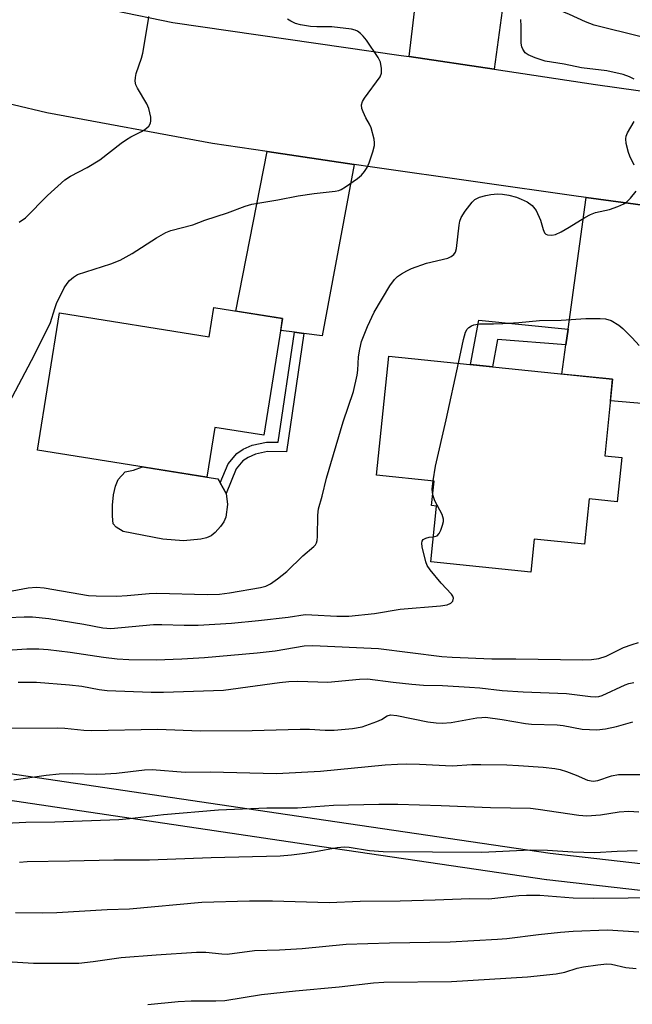
# Model space of a CAD drawing. Units: inches. Extents: x 1249767 to 1255767, y 545453 to 549453.
# Drawn here: x 1250028 to 1250164, y 548500 to 548719 of the extents above; entities that cross this region are included whole.
import ezdxf

# ---------------------------------------------------------------- set-up
doc = ezdxf.new("R2010")
doc.units = ezdxf.units.IN
doc.header["$MEASUREMENT"] = 0
for name, color, linetype in [('BLDG-Footprint', 5, 'Continuous'), ('CULTRL-Pad', 6, 'Continuous'), ('TRANS-Non Street Sidewalk', 7, 'Continuous'), ('TRANS-Road', 130, 'Continuous'), ('TRANS-Street Sidewalk', 7, 'Continuous'), ('Undefined', 1, 'Continuous')]:
    doc.layers.add(name, color=color, linetype=linetype)

msp = doc.modelspace()

# ---------------------------------------------------------------- linework, layer by layer
at = {"layer": 'BLDG-Footprint'}
for points, elevation in [([(1250086.11, 548652.22), (1250081.96, 548626.28), (1250071.04, 548628.03), (1250069.28, 548616.99), (1250031.62, 548623.01), (1250036.49, 548653.47), (1250069.76, 548648.15), (1250070.81, 548654.67)], 389.89), ([(1250161.49, 548621.36), (1250160.47, 548611.5), (1250154.27, 548612.14), (1250153.23, 548602.07), (1250142.03, 548603.22), (1250141.28, 548595.87), (1250119.04, 548598.16), (1250120.32, 548610.55), (1250119.24, 548610.66), (1250119.8, 548616.11), (1250106.99, 548617.43), (1250109.72, 548643.87), (1250159.47, 548638.74), (1250157.72, 548621.74)], 393.61)]:
    msp.add_lwpolyline(points, close=True, dxfattribs=dict(at, elevation=elevation))
at = {"layer": 'CULTRL-Pad'}
msp.add_lwpolyline([(1250067.89, 548603.16), (1250064.07, 548602.8), (1250059.43, 548603.2), (1250050.64, 548604.88), (1250049.12, 548605.84), (1250048.44, 548606.58), (1250048.27, 548608.28), (1250048.28, 548610.73), (1250048.51, 548613.08), (1250048.91, 548614.97), (1250049.54, 548616.48), (1250051.08, 548618.18), (1250052.95, 548618.51), (1250054.94, 548619.28), (1250069.28, 548616.99), (1250071.71, 548616.6), (1250072.22, 548615.7), (1250073.54, 548613.36), (1250073.55, 548613.32), (1250073.83, 548610.92), (1250073.48, 548608.09), (1250073.03, 548607.08), (1250072.29, 548605.98), (1250071.11, 548604.66), (1250070.25, 548603.94), (1250069.21, 548603.48)], close=True, dxfattribs=at)
at = {"layer": 'TRANS-Non Street Sidewalk'}
for points in [[(1250149.58, 548649.91), (1250149.1, 548646.41), (1250133.89, 548647.57), (1250132.76, 548641.49), (1250127.86, 548642), (1250129.76, 548651.85)], [(1250090.82, 548648.93), (1250086.97, 548622.59), (1250082.73, 548622.66), (1250080.05, 548622.08), (1250078.42, 548621.33), (1250077.29, 548620.58), (1250075.77, 548618.8), (1250073.55, 548613.32), (1250073.54, 548613.36), (1250072.22, 548615.7), (1250073.96, 548619.96), (1250075.93, 548622.26), (1250077.35, 548623.19), (1250079.3, 548624.09), (1250082.51, 548624.79), (1250085.14, 548624.74), (1250088.71, 548649.2)]]:
    msp.add_lwpolyline(points, close=True, dxfattribs=at)
at = {"layer": 'TRANS-Road'}
for points in [[(1250137.76, 548741.72), (1250137.13, 548737.1), (1250133.12, 548707.65), (1250114.24, 548710.47), (1250119.03, 548751.11), (1250123.96, 548749.9), (1250138.55, 548747.47)], [(1250102.02, 548686.51), (1250094.93, 548648.41), (1250090.82, 548648.93), (1250088.71, 548649.2), (1250085.69, 548649.58), (1250086.11, 548652.22), (1250075.7, 548653.89), (1250082.7, 548689.35)], [(1250172.81, 548676.55), (1250166.78, 548633.31), (1250158.98, 548633.96), (1250159.47, 548638.74), (1250148.2, 548639.9), (1250149.1, 548646.41), (1250149.58, 548649.91), (1250153.62, 548679.13)]]:
    msp.add_lwpolyline(points, close=True, dxfattribs=at)
for points in [[(1250172.81, 548676.55), (1250153.62, 548679.13), (1250151.91, 548679.36), (1250106.11, 548685.9), (1250102.02, 548686.51), (1250082.7, 548689.35), (1250070.51, 548691.14), (1250033.68, 548697.96), (1250018.65, 548701.54), (1250018.05, 548701.69), (1250003.83, 548705.08), (1250001.97, 548705.52), (1249961.85, 548717.7), (1249942.82, 548724.41)], [(1250048.72, 548720.74), (1250061.69, 548718.02), (1250112.43, 548710.74), (1250114.24, 548710.47), (1250133.12, 548707.65), (1250155.69, 548704.28), (1250175.14, 548701.54)]]:
    msp.add_lwpolyline(points, dxfattribs=at)
at = {"layer": 'TRANS-Street Sidewalk'}
for points in [[(1250016.39, 548552.47), (1250095.71, 548540.76), (1250145.57, 548533.39), (1250198.76, 548527.34)], [(1250198.23, 548521.36), (1250144.84, 548527.44), (1250144.74, 548527.45), (1250094.83, 548534.83), (1250015.41, 548546.55)]]:
    msp.add_lwpolyline(points, dxfattribs=at)
at = {"layer": 'Undefined'}
for points, elevation in [([(1250165.85, 548714.83), (1250155.36, 548717.47), (1250153.42, 548718.19), (1250149.89, 548719.84), (1250147.4, 548720.86), (1250146.39, 548721.36), (1250145.69, 548721.84), (1250144.84, 548722.63), (1250143.89, 548723.73), (1250142.86, 548725.2), (1250142.06, 548726.46), (1250141.34, 548727.92), (1250141.05, 548728.68), (1250140.83, 548729.75), (1250140.73, 548731.39), (1250141.13, 548734.58), (1250141.53, 548736.88), (1250142.2, 548738.88), (1250142.39, 548739.92), (1250142.49, 548744.64), (1250142.42, 548746.83)], 392), ([(1250023.04, 548629.43), (1250030.3, 548642.92), (1250033.78, 548649.78), (1250034.47, 548651.38), (1250035.42, 548654.5), (1250035.85, 548655.57), (1250037.55, 548659.03), (1250038.18, 548660.03), (1250038.74, 548660.68), (1250039.58, 548661.45), (1250040.53, 548662.01), (1250047.87, 548664.39), (1250049.98, 548665.24), (1250052.67, 548666.72), (1250058.08, 548670.2), (1250060.16, 548671.36), (1250061.25, 548671.8), (1250066.16, 548673.09), (1250068.81, 548674.11), (1250073.83, 548675.71), (1250077.81, 548677.19), (1250079.24, 548677.64), (1250085.06, 548678.62), (1250089.54, 548679.5), (1250093.08, 548680), (1250097.75, 548680.55), (1250098.59, 548680.73), (1250099.12, 548680.93), (1250100.11, 548681.52), (1250102.73, 548683.4), (1250103.64, 548684.13), (1250104.34, 548684.92), (1250104.88, 548685.82), (1250105.31, 548686.88), (1250106.16, 548689.33), (1250106.5, 548690.7), (1250106.53, 548691.26), (1250106.42, 548692.11), (1250105.77, 548694.65), (1250105.45, 548695.46), (1250104.62, 548696.85), (1250103.98, 548698.16), (1250103.7, 548698.96), (1250103.61, 548699.74), (1250103.87, 548700.49), (1250104.31, 548701.21), (1250107.78, 548705.99), (1250108.1, 548706.75), (1250108.12, 548707.84), (1250107.83, 548709.25), (1250107.36, 548710.29), (1250104.72, 548714.09), (1250104, 548714.99), (1250103.4, 548715.61), (1250102.74, 548716.13), (1250102.24, 548716.37), (1250101.42, 548716.59), (1250097.03, 548717.11), (1250093.71, 548717.08), (1250092.31, 548717.18), (1250090.09, 548717.49), (1250089, 548717.81), (1250087.95, 548718.31), (1250087.21, 548718.77)], 388), ([(1250027.56, 548673.65), (1250028.92, 548674.64), (1250033.79, 548679.61), (1250037.71, 548683.09), (1250038.95, 548683.88), (1250042.64, 548685.84), (1250045.46, 548687.51), (1250050.21, 548691.21), (1250051.39, 548692.05), (1250052.36, 548692.66), (1250054.75, 548693.83), (1250055.49, 548694.28), (1250056.32, 548695.02), (1250056.74, 548695.68), (1250056.83, 548696.17), (1250056.8, 548696.97), (1250056.39, 548698.89), (1250055.89, 548699.94), (1250053.81, 548703.43), (1250053.49, 548704.2), (1250053.35, 548705), (1250053.39, 548705.84), (1250053.55, 548706.68), (1250054.74, 548710.08), (1250055.04, 548711.23), (1250056.21, 548718.23), (1250056.35, 548719.37)], 386), ([(1250164.25, 548705.45), (1250163.2, 548705.97), (1250161.83, 548706.49), (1250158.2, 548707.31), (1250152.54, 548707.98), (1250148.71, 548708.76), (1250144.51, 548709.48), (1250142.23, 548710.2), (1250140.72, 548710.87), (1250140.06, 548711.33), (1250139.48, 548712.14), (1250139.3, 548712.61), (1250139.16, 548713.42), (1250139.12, 548717.25), (1250139.03, 548718.74)], 390), ([(1250164.28, 548686.36), (1250163.29, 548688.33), (1250162.99, 548689.14), (1250162.5, 548691.11), (1250162.4, 548692.22), (1250162.48, 548692.75), (1250162.81, 548693.52), (1250164.28, 548696.04)], 390), ([(1250024.81, 548591.45), (1250029.56, 548592.39), (1250031.38, 548592.53), (1250033.07, 548592.35), (1250042.91, 548590.67), (1250044.66, 548590.56), (1250049.27, 548590.54), (1250051.57, 548590.64), (1250056.43, 548591.1), (1250058.1, 548591.19), (1250069.34, 548590.88), (1250072.05, 548590.99), (1250074.31, 548591.29), (1250081.21, 548592.47), (1250082.35, 548592.76), (1250083.4, 548593.25), (1250084.96, 548594.36), (1250087.03, 548596.02), (1250090.59, 548599.45), (1250093.01, 548601.53), (1250093.38, 548601.95), (1250093.64, 548602.39), (1250093.79, 548602.89), (1250093.89, 548603.75), (1250093.91, 548608.51), (1250094.07, 548609.97), (1250094.88, 548612.78), (1250095.86, 548616.74), (1250099.55, 548629.28), (1250101.88, 548636.04), (1250102.69, 548639.66), (1250102.82, 548640.78), (1250102.99, 548643.76), (1250103.28, 548645.44), (1250103.67, 548647.1), (1250104.96, 548650.49), (1250106.44, 548653.64), (1250109.96, 548659.51), (1250111, 548660.94), (1250111.65, 548661.55), (1250112.51, 548662.17), (1250113.69, 548662.86), (1250114.77, 548663.37), (1250118.11, 548664.56), (1250122.8, 548665.69), (1250123.58, 548666), (1250124.18, 548666.44), (1250124.54, 548666.97), (1250124.78, 548667.77), (1250125.35, 548673.01), (1250125.5, 548673.86), (1250125.77, 548674.66), (1250126.67, 548676.09), (1250128.24, 548678.11), (1250128.85, 548678.67), (1250129.87, 548679.18), (1250131.27, 548679.61), (1250132.42, 548679.83), (1250133.87, 548679.93), (1250134.97, 548679.89), (1250136.38, 548679.66), (1250138.09, 548679.21), (1250139.17, 548678.78), (1250140.46, 548678.15), (1250141.62, 548677.37), (1250142.45, 548676.22), (1250143.47, 548674.12), (1250144.03, 548672), (1250144.32, 548671.32), (1250144.63, 548671.02), (1250145.03, 548670.84), (1250145.98, 548670.74), (1250146.76, 548670.91), (1250148.07, 548671.54), (1250149.85, 548672.56), (1250153.28, 548674.72), (1250154.52, 548675.38), (1250155.7, 548675.78), (1250158.8, 548676.48), (1250160.67, 548677.15), (1250161.95, 548677.71), (1250162.65, 548678.17), (1250163.45, 548678.98), (1250164.72, 548680.56)], 390), ([(1250125.19, 548642.28), (1250126.31, 548647.56), (1250126.77, 548649.17), (1250127.15, 548649.86), (1250127.49, 548650.21), (1250128.13, 548650.62), (1250128.6, 548650.82), (1250129.91, 548651.04), (1250133.02, 548651.04), (1250135.09, 548651.14), (1250138.64, 548651.36), (1250143.24, 548651.79), (1250148.03, 548651.85), (1250153.55, 548652.21), (1250156.74, 548652.26), (1250157.86, 548652.17), (1250159.17, 548651.77), (1250160.87, 548650.77), (1250161.75, 548650.01), (1250163.81, 548647.96), (1250165.36, 548646.23)], 392), ([(1250119.56, 548616.13), (1250120.11, 548619.43), (1250122.47, 548629.69), (1250125.19, 548642.28)], 392), ([(1250119.49, 548613.04), (1250119.36, 548614.34), (1250119.56, 548616.13)], 392), ([(1250119.61, 548603.73), (1250120.45, 548603.94), (1250120.94, 548604.48), (1250121.29, 548605.21), (1250121.67, 548606.29), (1250121.86, 548607.1), (1250121.89, 548607.64), (1250121.58, 548608.68), (1250119.98, 548611.73), (1250119.49, 548613.04)], 392), ([(1250021.3, 548585.62), (1250028.67, 548585.9), (1250030.51, 548585.9), (1250034.12, 548585.52), (1250041.88, 548584.26), (1250046.12, 548583.49), (1250047.88, 548583.35), (1250057.36, 548584.22), (1250059.27, 548584.25), (1250064.22, 548584.1), (1250067.36, 548584.1), (1250074.77, 548584.55), (1250080.77, 548585.1), (1250087.31, 548585.86), (1250091.14, 548586.42), (1250092.6, 548586.4), (1250098.14, 548586.08), (1250100.8, 548586.11), (1250106.54, 548586.65), (1250112.27, 548587.66), (1250121.22, 548588.34), (1250122.66, 548588.58), (1250123.53, 548588.97), (1250123.96, 548589.44), (1250124.07, 548590.09), (1250123.94, 548590.55), (1250123.64, 548591), (1250121.38, 548593.39), (1250118.91, 548596.36), (1250118.27, 548597.33), (1250117.97, 548598.13), (1250117.15, 548601.52), (1250117.05, 548602.31), (1250117.1, 548602.77), (1250117.32, 548603.12), (1250117.93, 548603.44), (1250118.69, 548603.62), (1250119.61, 548603.73)], 392), ([(1250027.33, 548571.39), (1250031.39, 548571.39), (1250038.72, 548570.83), (1250041.49, 548570.49), (1250045.31, 548569.78), (1250047.06, 548569.57), (1250056.89, 548569.2), (1250059.62, 548569.16), (1250072.97, 548569.66), (1250085.43, 548571.32), (1250087.46, 548571.53), (1250089.45, 548571.59), (1250096.16, 548571.41), (1250103.2, 548572.09), (1250104.97, 548572.17), (1250110.65, 548571.38), (1250114.81, 548570.94), (1250117.45, 548570.77), (1250121.67, 548570.67), (1250127.63, 548570.32), (1250129.97, 548570.14), (1250134.89, 548569.55), (1250139.61, 548569.23), (1250149.2, 548568.91), (1250154.54, 548568.22), (1250155.72, 548568.13), (1250156.41, 548568.19), (1250157.16, 548568.41), (1250162.25, 548570.8), (1250163.08, 548571.09), (1250164.21, 548571.3)], 396), ([(1250025.65, 548561.18), (1250035.96, 548561.26), (1250037.7, 548561.17), (1250041.88, 548560.73), (1250043.64, 548560.66), (1250058.37, 548560.94), (1250067.79, 548560.57), (1250079.31, 548560.69), (1250089.99, 548560.95), (1250092.06, 548560.94), (1250095.59, 548560.73), (1250097.54, 548560.72), (1250101.65, 548561.08), (1250103.8, 548561.48), (1250107.06, 548562.63), (1250108.08, 548563.14), (1250109.32, 548563.95), (1250110.08, 548564.12), (1250111.49, 548563.96), (1250118.36, 548562.6), (1250120.22, 548562.33), (1250121.59, 548562.31), (1250123.58, 548562.45), (1250129.25, 548563.46), (1250130.36, 548563.58), (1250131.22, 548563.59), (1250134.9, 548563.11), (1250140.08, 548562.2), (1250141.47, 548562.1), (1250147.11, 548561.94), (1250148.51, 548561.75), (1250152.68, 548560.94), (1250156, 548560.82), (1250157.9, 548561.03), (1250160.33, 548561.57), (1250163.96, 548562.57)], 398), ([(1250026.31, 548549.72), (1250033.54, 548550.75), (1250036.38, 548551.04), (1250039.34, 548551.1), (1250044.73, 548550.98), (1250046.63, 548551.03), (1250049.13, 548551.19), (1250055.4, 548551.92), (1250057.06, 548551.99), (1250064.42, 548551.43), (1250069.96, 548551.46), (1250084.77, 548551.08), (1250094.52, 548551.64), (1250108.88, 548553.03), (1250111.63, 548553.21), (1250113.63, 548553.25), (1250116.51, 548553.17), (1250123.77, 548552.78), (1250128.18, 548553.08), (1250130.17, 548553.12), (1250135.97, 548553.03), (1250138.58, 548552.91), (1250144, 548552.48), (1250146.64, 548552.19), (1250147.81, 548551.98), (1250149.21, 548551.55), (1250151.4, 548550.71), (1250153.89, 548549.61), (1250155.12, 548549.42), (1250156.17, 548549.56), (1250159.24, 548550.58), (1250160.8, 548550.86), (1250169.77, 548550.88)], 400), ([(1250017.08, 548539.68), (1250029.03, 548540.29), (1250035.42, 548540.34), (1250049.67, 548540.89), (1250052.05, 548541.06), (1250059.62, 548541.99), (1250071.81, 548543.06), (1250082.57, 548543.5), (1250089.41, 548543.47), (1250097.44, 548544.04), (1250107.48, 548544.28), (1250111.73, 548544.26), (1250121.36, 548543.98), (1250132.34, 548543.52), (1250141.19, 548543.37), (1250142.93, 548543.19), (1250151.99, 548541.87), (1250153.76, 548541.7), (1250156.79, 548541.89), (1250160.95, 548542.59), (1250163.05, 548542.71), (1250165.3, 548542.59)], 402), ([(1250027.58, 548531.37), (1250029.31, 548531.55), (1250038.7, 548531.67), (1250048.57, 548531.94), (1250056.5, 548531.89), (1250070.25, 548532.45), (1250085.56, 548532.81), (1250088.1, 548532.99), (1250091.04, 548533.38), (1250093.38, 548533.74), (1250098.25, 548534.67), (1250099.83, 548534.8), (1250100.88, 548534.72), (1250105.42, 548533.97), (1250108.47, 548533.77), (1250130.37, 548533.61), (1250141.22, 548534.11), (1250144.96, 548534.03), (1250150.66, 548533.66), (1250155.53, 548533.55), (1250160.47, 548533.86), (1250164.94, 548534.02)], 404), ([(1250026.69, 548520.18), (1250032.66, 548520.13), (1250035.9, 548520.21), (1250047.1, 548520.84), (1250052.05, 548521.03), (1250068.14, 548522.48), (1250078.77, 548522.79), (1250083.83, 548522.8), (1250096.45, 548522.45), (1250103.33, 548522.7), (1250112.22, 548522.76), (1250119.99, 548522.99), (1250127.72, 548523.35), (1250131.92, 548523.26), (1250138.59, 548523.98), (1250140.34, 548524.09), (1250143.28, 548524.06), (1250150.73, 548523.48), (1250155.23, 548523.41), (1250162.9, 548523.43), (1250166.44, 548523.52)], 406), ([(1250020.05, 548509.64), (1250030.7, 548508.94), (1250040.8, 548508.95), (1250043.96, 548509.28), (1250050.19, 548510.19), (1250057.96, 548510.8), (1250066.94, 548511.38), (1250069, 548511.39), (1250072.62, 548510.98), (1250073.74, 548510.95), (1250079.84, 548511.78), (1250085.42, 548511.92), (1250090.41, 548512.21), (1250100.2, 548513.14), (1250109.84, 548513.45), (1250123.36, 548513.67), (1250133.85, 548514.25), (1250135.96, 548514.44), (1250142.97, 548515.33), (1250147.89, 548515.83), (1250150.7, 548516.04), (1250158.36, 548516.33), (1250165.28, 548515.92)], 408), ([(1250056.14, 548499.76), (1250062.91, 548500.38), (1250065.77, 548500.54), (1250071.28, 548500.57), (1250073.22, 548500.67), (1250081.44, 548501.96), (1250088.93, 548502.79), (1250098.66, 548503.69), (1250106.32, 548504.57), (1250108.63, 548504.69), (1250123.64, 548504.88), (1250140.56, 548505.93), (1250146.93, 548506.55), (1250148.88, 548506.95), (1250151.59, 548507.8), (1250153.01, 548508.16), (1250156.17, 548508.59), (1250158.19, 548508.76), (1250159.21, 548508.68), (1250162.42, 548508.01), (1250164.71, 548507.73)], 410)]:
    msp.add_lwpolyline(points, dxfattribs=dict(at, elevation=elevation))
msp.add_polyline3d([(1250022.65, 548578.37, 394), (1250029.22, 548578.85, 394), (1250031.88, 548578.81, 394), (1250033.94, 548578.64, 394), (1250038.85, 548578.05, 394), (1250046.3, 548576.95, 394), (1250049.33, 548576.57, 394), (1250051.93, 548576.44, 394), (1250058.01, 548576.38, 394), (1250063.66, 548576.56, 394), (1250068.75, 548576.86, 394), (1250080.43, 548577.91, 394), (1250084.44, 548578.4, 394), (1250090.87, 548579.47, 394), (1250092.85, 548579.59, 394), (1250107.39, 548578.87, 394), (1250121.52, 548577.14, 394), (1250123.78, 548576.95, 394), (1250132.62, 548576.6, 394), (1250137.98, 548576.6, 394), (1250152.87, 548576.36, 394), (1250154.78, 548576.45, 394), (1250156.42, 548576.67, 394), (1250158.04, 548577.21, 394), (1250161.93, 548579.08, 394), (1250163.83, 548579.81, 394), (1250165.26, 548580.21, 394)], dxfattribs=at)

doc.saveas('drawing.dxf')
